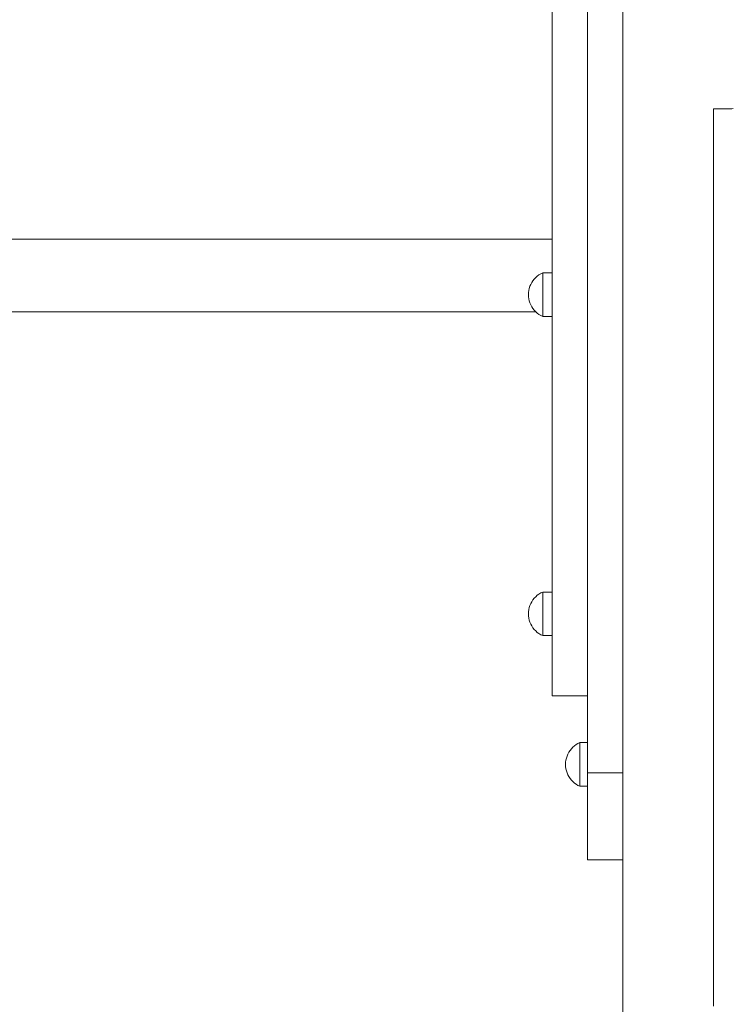
# Model space of a CAD drawing. Units: inches. Extents: x 514 to 662, y 349 to 504.
# Drawn here: x 550 to 553, y 364 to 368 of the extents above; entities that cross this region are included whole.
import ezdxf

# ---------------------------------------------------------------- set-up
doc = ezdxf.new("R2010")
doc.units = ezdxf.units.IN
doc.header["$MEASUREMENT"] = 0
doc.layers.add('_U+0421_U+043B_U+043E_U+0439 1', color=7, linetype='Continuous')

# ---------------------------------------------------------------- blocks, each defined once
blk = doc.blocks.new('block 545')
at = {"layer": '_U+0421_U+043B_U+043E_U+0439 1', "color": 250, "lineweight": 9, "true_color": 0x231f20}
for points in [[(552.1379, 372.0695), (552.1379, 367.0247)], [(552.1379, 366.7285), (552.1379, 355.5302)]]:
    blk.add_lwpolyline(points, dxfattribs=at)
blk = doc.blocks.new('block 546')
at = {"layer": '_U+0421_U+043B_U+043E_U+0439 1', "color": 250, "lineweight": 9, "true_color": 0x231f20}
for points in [[(551.948, 364.9647), (551.9554, 364.9691)], [(551.9554, 364.9691), (551.9632, 364.9729)], [(551.9632, 364.9729), (551.9939, 364.9729)], [(551.9142, 364.9259), (551.9183, 364.9336)], [(551.9183, 364.9336), (551.923, 364.9408)], [(551.923, 364.9408), (551.9285, 364.9476)], [(551.9285, 364.9476), (551.9344, 364.9539)], [(551.9344, 364.9539), (551.941, 364.9596)], [(551.941, 364.9596), (551.948, 364.9647)], [(551.9046, 364.884), (551.905, 364.8927)], [(551.905, 364.8927), (551.9061, 364.9013)], [(551.9061, 364.9013), (551.9081, 364.9097)], [(551.9081, 364.9097), (551.9108, 364.918)], [(551.9108, 364.918), (551.9142, 364.9259)], [(551.9046, 364.884), (551.905, 364.8753)], [(551.905, 364.8753), (551.9061, 364.8667)], [(551.9061, 364.8667), (551.9081, 364.8583)], [(551.9081, 364.8583), (551.9108, 364.85)], [(551.9108, 364.85), (551.9142, 364.8421)], [(551.9142, 364.8421), (551.9183, 364.8344)], [(551.9183, 364.8344), (551.923, 364.8272)], [(551.923, 364.8272), (551.9285, 364.8204)], [(551.9285, 364.8204), (551.9344, 364.8142)], [(551.9344, 364.8142), (551.941, 364.8084)], [(551.941, 364.8084), (551.948, 364.8033)], [(551.948, 364.8033), (551.9554, 364.7989)], [(551.9554, 364.7989), (551.9632, 364.7951)], [(551.9632, 364.7951), (551.9939, 364.7951)]]:
    blk.add_lwpolyline(points, dxfattribs=at)
blk = doc.blocks.new('block 554')
at = {"layer": '_U+0421_U+043B_U+043E_U+0439 1', "color": 250, "lineweight": 9, "true_color": 0x231f20}
blk.add_lwpolyline([(551.8118, 366.7094), (551.85, 366.7094)], dxfattribs=at)
blk = doc.blocks.new('block 572')
at = {"layer": '_U+0421_U+043B_U+043E_U+0439 1', "color": 250, "lineweight": 9, "true_color": 0x231f20}
for points in [[(551.8118, 365.5866), (551.85, 365.5866)], [(551.7716, 365.5546), (551.777, 365.5613)], [(551.7716, 365.441), (551.777, 365.4342)], [(551.8118, 365.4089), (551.85, 365.4089)]]:
    blk.add_lwpolyline(points, dxfattribs=at)
blk = doc.blocks.new('block 750')
at = {"layer": '_U+0421_U+043B_U+043E_U+0439 1', "color": 250, "lineweight": 9, "true_color": 0x231f20}
for points in [[(551.85, 367.0247), (547.4047, 367.0247)], [(551.7829, 366.7285), (547.4047, 366.7285)]]:
    blk.add_lwpolyline(points, dxfattribs=at)
blk = doc.blocks.new('block 758')
at = {"layer": '_U+0421_U+043B_U+043E_U+0439 1', "color": 250, "lineweight": 9, "true_color": 0x231f20}
for points in [[(551.9939, 367.8408), (551.9939, 368.7471)], [(552.1378, 364.8494), (552.1379, 368.7471)], [(552.1379, 368.7471), (552.1379, 367.5917)], [(551.9939, 368.6236), (551.9939, 367.7019)], [(551.9939, 367.9196), (551.9939, 367.9148)], [(551.9939, 367.9148), (551.9939, 367.9196)], [(551.9939, 367.9148), (551.9939, 367.9101)], [(551.9939, 367.9101), (551.9939, 367.9148)], [(551.9939, 367.9101), (551.9939, 367.9055)], [(551.9939, 367.9055), (551.9939, 367.9101)], [(551.9939, 367.9055), (551.9939, 367.901)], [(551.9939, 367.901), (551.9939, 367.9055)], [(551.9939, 367.901), (551.9939, 367.8966)], [(551.9939, 367.8966), (551.9939, 367.901)], [(551.9939, 367.8966), (551.9939, 367.8924)], [(551.9939, 367.8924), (551.9939, 367.8966)], [(551.9939, 367.8924), (551.9939, 367.8883)], [(551.9939, 367.8883), (551.9939, 367.8924)], [(551.9939, 367.8883), (551.9939, 367.8844)], [(551.9939, 367.8844), (551.9939, 367.8883)], [(551.9939, 367.8844), (551.9939, 367.8805)], [(551.9939, 367.8805), (551.9939, 367.8844)], [(551.9939, 367.8805), (551.9939, 367.8769)], [(551.9939, 367.8769), (551.9939, 367.8805)], [(551.9939, 367.8769), (551.9939, 367.8733)], [(551.9939, 367.8733), (551.9939, 367.8769)], [(551.9939, 367.8733), (551.9939, 367.8699)], [(551.9939, 367.8699), (551.9939, 367.8733)], [(551.9939, 367.8699), (551.9939, 367.8667)], [(551.9939, 367.8667), (551.9939, 367.8699)], [(551.9939, 367.8667), (551.9939, 367.8636)], [(551.9939, 367.8636), (551.9939, 367.8667)], [(551.9939, 367.8636), (551.9939, 367.8607)], [(551.9939, 367.8607), (551.9939, 367.8636)], [(551.9939, 367.8607), (551.9939, 367.8579)], [(551.9939, 367.8579), (551.9939, 367.8607)], [(551.9939, 367.8579), (551.9939, 367.8553)], [(551.9939, 367.8553), (551.9939, 367.8579)], [(551.9939, 367.8553), (551.9939, 367.8529)], [(551.9939, 367.8529), (551.9939, 367.8553)], [(551.9939, 367.8529), (551.9939, 367.8506)], [(551.9939, 367.8506), (551.9939, 367.8529)], [(551.9939, 367.8506), (551.9939, 367.8485)], [(551.9939, 367.8485), (551.9939, 367.8506)], [(551.9939, 367.8485), (551.9939, 367.8466)], [(551.9939, 367.8466), (551.9939, 367.8485)], [(551.9939, 367.8466), (551.9939, 367.8448)], [(551.9939, 367.8448), (551.9939, 367.8466)], [(551.9939, 367.8448), (551.9939, 367.8433)], [(551.9939, 367.8433), (551.9939, 367.8448)], [(551.9939, 367.8433), (551.9939, 367.8419)], [(551.9939, 367.8419), (551.9939, 367.8433)], [(551.9939, 367.8419), (551.9939, 367.8408)], [(551.9939, 367.8408), (551.9939, 367.8419)], [(551.9939, 367.8408), (551.9939, 367.8398)], [(551.9939, 367.8398), (551.9939, 367.8408)], [(551.9939, 367.8398), (551.9939, 367.839)], [(551.9939, 367.839), (551.9939, 367.8398)], [(551.9939, 367.839), (551.9939, 367.8384)], [(551.9939, 367.8384), (551.9939, 367.839)], [(551.9939, 367.8384), (551.9939, 367.7992)], [(551.9939, 367.7991), (551.9939, 367.8384)], [(551.9939, 367.7992), (551.9939, 367.7986)], [(551.9939, 367.7986), (551.9939, 367.7991)], [(551.9939, 367.7986), (551.9939, 367.7979)], [(551.9939, 367.7979), (551.9939, 367.7986)], [(551.9939, 364.8494), (551.9939, 367.7979)], [(551.9939, 367.7979), (551.9939, 367.797)], [(551.9939, 367.797), (551.9939, 367.7979)], [(551.9939, 367.797), (551.9939, 367.7959)], [(551.9939, 367.7959), (551.9939, 367.797)], [(551.9939, 367.7959), (551.9939, 367.7946)], [(551.9939, 367.7946), (551.9939, 367.7959)], [(551.9939, 367.7946), (551.9939, 367.7931)], [(551.9939, 367.7931), (551.9939, 367.7946)], [(551.9939, 367.7931), (551.9939, 367.7915)], [(551.9939, 367.7915), (551.9939, 367.7931)], [(551.9939, 367.7915), (551.9939, 367.7897)], [(551.9939, 367.7897), (551.9939, 367.7915)], [(551.9939, 367.7897), (551.9939, 367.7877)], [(551.9939, 367.7877), (551.9939, 367.7897)], [(551.9939, 367.7877), (551.9939, 367.7855)], [(551.9939, 367.7855), (551.9939, 367.7877)], [(551.9939, 367.7855), (551.9939, 367.7832)], [(551.9939, 367.7832), (551.9939, 367.7855)], [(551.9939, 367.7832), (551.9939, 367.7807)], [(551.9939, 367.7807), (551.9939, 367.7832)], [(551.9939, 367.7807), (551.9939, 367.7781)], [(551.9939, 367.7781), (551.9939, 367.7807)], [(551.9939, 367.7781), (551.9939, 367.7753)], [(551.9939, 367.7753), (551.9939, 367.7781)], [(551.9939, 367.7753), (551.9939, 367.7723)], [(551.9939, 367.7723), (551.9939, 367.7753)], [(551.9939, 367.7723), (551.9939, 367.7692)], [(551.9939, 367.7692), (551.9939, 367.7723)], [(551.9939, 367.7692), (551.9939, 367.7659)], [(551.9939, 367.7659), (551.9939, 367.7692)], [(551.9939, 367.7659), (551.9939, 367.7626)], [(551.9939, 367.7626), (551.9939, 367.7659)], [(551.9939, 367.7626), (551.9939, 367.759)], [(551.9939, 367.759), (551.9939, 367.7626)], [(551.9939, 367.759), (551.9939, 367.7554)], [(551.9939, 367.7554), (551.9939, 367.759)], [(551.9939, 367.7554), (551.9939, 367.7516)], [(551.9939, 367.7516), (551.9939, 367.7554)], [(551.9939, 367.7516), (551.9939, 367.7476)], [(551.9939, 367.7476), (551.9939, 367.7516)], [(551.9939, 367.7476), (551.9939, 367.7436)], [(551.9939, 367.7436), (551.9939, 367.7476)], [(551.9939, 367.7436), (551.9939, 367.7394)], [(551.9939, 367.7394), (551.9939, 367.7436)], [(551.9939, 367.7394), (551.9939, 367.7351)], [(551.9939, 367.7351), (551.9939, 367.7394)], [(551.9939, 367.7351), (551.9939, 367.7307)], [(551.9939, 367.7307), (551.9939, 367.7351)], [(551.9939, 367.7307), (551.9939, 367.7261)], [(551.9939, 367.7261), (551.9939, 367.7307)], [(551.9939, 367.7261), (551.9939, 367.7215)], [(551.9939, 367.7215), (551.9939, 367.7261)], [(551.9939, 367.7215), (551.9939, 367.7167)], [(551.9939, 367.7167), (551.9939, 367.7215)], [(551.9939, 367.7167), (551.9939, 367.7119)], [(551.9939, 367.7119), (551.9939, 367.7167)], [(551.9939, 367.7119), (551.9939, 367.7069)], [(551.9939, 367.7069), (551.9939, 367.7119)], [(551.9939, 367.7069), (551.9939, 367.7019)], [(551.9939, 367.7019), (551.9939, 367.7069)], [(551.9939, 367.7019), (551.9939, 367.6967)], [(551.9939, 367.6967), (551.9939, 367.7019)], [(551.9939, 367.6967), (551.9939, 367.6915)], [(551.9939, 367.6915), (551.9939, 367.6967)], [(551.9939, 367.6915), (551.9939, 367.6862)], [(551.9939, 367.6862), (551.9939, 367.6915)], [(551.9939, 367.6862), (551.9939, 367.6808)], [(551.9939, 367.6808), (551.9939, 367.6862)], [(551.9939, 367.6808), (551.9939, 367.6753)], [(551.9939, 367.6753), (551.9939, 367.6808)], [(551.9939, 367.6753), (551.9939, 367.6697)], [(551.9939, 367.6697), (551.9939, 367.6753)], [(551.9939, 367.6697), (551.9939, 367.6641)], [(551.9939, 367.6641), (551.9939, 367.6697)], [(551.9939, 367.6641), (551.9939, 367.6584)], [(551.9939, 367.6584), (551.9939, 367.6641)], [(551.9939, 367.6584), (551.9939, 367.6526)], [(551.9939, 367.6526), (551.9939, 367.6584)], [(551.9939, 367.6526), (551.9939, 367.6467)], [(551.9939, 367.6467), (551.9939, 367.6526)], [(551.9939, 367.6467), (551.9939, 367.6408)], [(551.9939, 367.6408), (551.9939, 367.6467)], [(551.9939, 367.6408), (551.9939, 367.6348)], [(551.9939, 367.6348), (551.9939, 367.6408)], [(551.9939, 367.6348), (551.9939, 367.6288)], [(551.9939, 367.6288), (551.9939, 367.6348)], [(551.9939, 367.6288), (551.9939, 367.6227)], [(551.9939, 367.6227), (551.9939, 367.6288)], [(551.9939, 367.6227), (551.9939, 367.6166)], [(551.9939, 367.6166), (551.9939, 367.6227)], [(551.9939, 367.6166), (551.9939, 367.6104)], [(551.9939, 367.6104), (551.9939, 367.6166)], [(551.9939, 367.6104), (551.9939, 367.6042)], [(551.9939, 367.6042), (551.9939, 367.6104)], [(551.9939, 367.6042), (551.9939, 367.598)], [(551.9939, 367.598), (551.9939, 367.6042)], [(551.9939, 367.598), (551.9939, 367.5917)], [(551.9939, 367.5917), (551.9939, 367.598)], [(551.9939, 367.5917), (551.9939, 367.0247)], [(551.9939, 364.8494), (551.9939, 367.5917)], [(552.1378, 364.8494), (552.1379, 367.5917)], [(551.9939, 366.7285), (551.9939, 366.7208)], [(551.9939, 366.7208), (551.9939, 366.7119)], [(551.9939, 366.7119), (551.9939, 366.703)], [(551.9939, 366.703), (551.9939, 366.6942)], [(551.9939, 366.6942), (551.9939, 366.6855)], [(551.9939, 366.6855), (551.9939, 366.6769)], [(551.9939, 366.6769), (551.9939, 366.6684)], [(551.9939, 366.6684), (551.9939, 366.6599)], [(551.9939, 366.6599), (551.9939, 366.6516)], [(551.9939, 366.6516), (551.9939, 366.6434)], [(551.9939, 366.6434), (551.9939, 366.6353)], [(551.9939, 366.6353), (551.9939, 366.6273)], [(551.9939, 366.6273), (551.9939, 366.6194)], [(551.9939, 364.9729), (551.9939, 365.5422)], [(551.9939, 365.1715), (551.9939, 365.19)], [(551.9939, 365.1715), (551.9939, 365.1639)], [(551.9939, 365.1639), (551.9939, 365.0039)], [(551.9939, 365.0039), (551.9939, 365.1639)], [(551.9939, 364.9729), (551.9939, 365.1639)], [(551.9939, 364.9729), (551.9939, 365.1639)], [(551.9939, 364.9729), (551.9939, 365.1639)], [(551.9939, 365.0039), (551.9939, 364.9981)], [(551.9939, 364.9981), (551.9939, 365.0039)], [(551.9939, 364.9981), (551.9939, 364.9926)], [(551.9939, 364.9926), (551.9939, 364.9981)], [(551.9939, 364.9926), (551.9939, 364.9873)], [(551.9939, 364.9873), (551.9939, 364.9926)], [(551.9939, 364.9873), (551.9939, 364.9822)], [(551.9939, 364.9822), (551.9939, 364.9873)], [(551.9939, 364.9822), (551.9939, 364.9774)], [(551.9939, 364.9774), (551.9939, 364.9822)], [(551.9939, 364.9774), (551.9939, 364.9729)], [(551.9939, 364.9729), (551.9939, 364.9774)], [(552.1378, 364.8494), (551.9939, 364.8494)], [(551.9939, 364.8494), (551.9939, 364.8379)], [(552.1378, 364.8494), (552.1378, 364.8379)], [(551.9939, 364.8379), (551.9939, 364.8266)], [(551.9939, 364.8266), (551.9939, 364.8153)], [(551.9939, 364.8153), (551.9939, 364.8042)], [(552.1378, 364.8379), (552.1378, 364.8266)], [(552.1378, 364.8266), (552.1378, 364.8153)], [(552.1378, 364.8153), (552.1378, 364.8042)], [(551.9939, 364.8042), (551.9939, 364.7931)], [(551.9939, 364.7931), (551.9939, 364.7951)], [(551.9939, 364.4953), (551.9939, 364.7951)], [(551.9939, 364.4953), (551.9939, 364.7951)], [(551.9939, 364.4953), (551.9939, 364.7951)], [(551.9939, 364.7822), (551.9939, 364.7931)], [(551.9939, 364.7931), (551.9939, 364.7822)], [(551.9939, 364.7713), (551.9939, 364.7822)], [(551.9939, 364.7822), (551.9939, 364.7713)], [(551.9939, 364.7606), (551.9939, 364.7713)], [(551.9939, 364.7713), (551.9939, 364.7606)], [(552.1378, 364.8042), (552.1378, 364.7931)], [(552.1378, 364.7931), (552.1378, 364.7822)], [(552.1378, 364.7822), (552.1378, 364.7713)], [(552.1378, 364.7713), (552.1378, 364.7606)], [(551.9939, 364.7501), (551.9939, 364.7606)], [(551.9939, 364.7606), (551.9939, 364.7501)], [(551.9939, 364.7396), (551.9939, 364.7501)], [(551.9939, 364.7501), (551.9939, 364.7396)], [(551.9939, 364.7293), (551.9939, 364.7396)], [(551.9939, 364.7396), (551.9939, 364.7293)], [(551.9939, 364.7192), (551.9939, 364.7293)], [(551.9939, 364.7293), (551.9939, 364.7192)], [(552.1378, 364.7606), (552.1378, 364.7501)], [(552.1378, 364.7501), (552.1378, 364.7396)], [(552.1378, 364.7396), (552.1378, 364.7293)], [(552.1378, 364.7293), (552.1378, 364.7192)], [(551.9939, 364.7092), (551.9939, 364.7192)], [(551.9939, 364.7192), (551.9939, 364.7092)], [(551.9939, 364.6993), (551.9939, 364.7092)], [(551.9939, 364.7092), (551.9939, 364.6993)], [(551.9939, 364.6896), (551.9939, 364.6993)], [(551.9939, 364.6993), (551.9939, 364.6896)], [(551.9939, 364.6801), (551.9939, 364.6896)], [(551.9939, 364.6896), (551.9939, 364.6801)], [(552.1378, 364.7192), (552.1378, 364.7092)], [(552.1378, 364.7092), (552.1378, 364.6993)], [(552.1378, 364.6993), (552.1378, 364.6896)], [(552.1378, 364.6896), (552.1378, 364.6801)], [(551.9939, 364.6708), (551.9939, 364.6801)], [(551.9939, 364.6801), (551.9939, 364.6708)], [(551.9939, 364.6616), (551.9939, 364.6708)], [(551.9939, 364.6708), (551.9939, 364.6616)], [(551.9939, 364.6526), (551.9939, 364.6616)], [(551.9939, 364.6616), (551.9939, 364.6526)], [(551.9939, 364.6438), (551.9939, 364.6526)], [(551.9939, 364.6526), (551.9939, 364.6438)], [(552.1378, 364.6801), (552.1378, 364.6708)], [(552.1378, 364.6708), (552.1378, 364.6616)], [(552.1378, 364.6616), (552.1378, 364.6526)], [(552.1378, 364.6526), (552.1378, 364.6438)], [(551.9939, 364.6352), (551.9939, 364.6438)], [(551.9939, 364.6438), (551.9939, 364.6352)], [(551.9939, 364.6268), (551.9939, 364.6352)], [(551.9939, 364.6352), (551.9939, 364.6268)], [(551.9939, 364.6186), (551.9939, 364.6268)], [(551.9939, 364.6268), (551.9939, 364.6186)], [(551.9939, 364.6106), (551.9939, 364.6186)], [(551.9939, 364.6186), (551.9939, 364.6106)], [(551.9939, 364.6029), (551.9939, 364.6106)], [(551.9939, 364.6106), (551.9939, 364.6029)], [(552.1378, 364.6438), (552.1378, 364.6352)], [(552.1378, 364.6352), (552.1378, 364.6268)], [(552.1378, 364.6268), (552.1378, 364.6186)], [(552.1378, 364.6186), (552.1378, 364.6106)], [(552.1378, 364.6106), (552.1378, 364.6029)], [(551.9939, 364.5953), (551.9939, 364.6029)], [(551.9939, 364.6029), (551.9939, 364.5953)], [(551.9939, 364.588), (551.9939, 364.5953)], [(551.9939, 364.5953), (551.9939, 364.588)], [(551.9939, 364.5809), (551.9939, 364.588)], [(551.9939, 364.588), (551.9939, 364.5809)], [(551.9939, 364.5741), (551.9939, 364.5809)], [(551.9939, 364.5809), (551.9939, 364.5741)], [(551.9939, 364.5675), (551.9939, 364.5741)], [(551.9939, 364.5741), (551.9939, 364.5675)], [(551.9939, 364.5612), (551.9939, 364.5675)], [(551.9939, 364.5675), (551.9939, 364.5612)], [(552.1378, 364.6029), (552.1378, 364.5953)], [(552.1378, 364.5953), (552.1378, 364.588)], [(552.1378, 364.588), (552.1378, 364.5809)], [(552.1378, 364.5809), (552.1378, 364.5741)], [(552.1378, 364.5741), (552.1378, 364.5675)], [(552.1378, 364.5675), (552.1378, 364.5612)], [(551.9939, 364.5551), (551.9939, 364.5612)], [(551.9939, 364.5612), (551.9939, 364.5551)], [(551.9939, 364.5493), (551.9939, 364.5551)], [(551.9939, 364.5551), (551.9939, 364.5493)], [(551.9939, 364.5437), (551.9939, 364.5493)], [(551.9939, 364.5493), (551.9939, 364.5437)], [(551.9939, 364.5384), (551.9939, 364.5437)], [(551.9939, 364.5437), (551.9939, 364.5384)], [(551.9939, 364.5334), (551.9939, 364.5384)], [(551.9939, 364.5384), (551.9939, 364.5334)], [(551.9939, 364.5287), (551.9939, 364.5334)], [(551.9939, 364.5334), (551.9939, 364.5287)], [(551.9939, 364.5242), (551.9939, 364.5287)], [(551.9939, 364.5287), (551.9939, 364.5242)], [(552.1378, 364.5612), (552.1378, 364.5551)], [(552.1378, 364.5551), (552.1378, 364.5493)], [(552.1378, 364.5493), (552.1378, 364.5437)], [(552.1378, 364.5437), (552.1378, 364.5384)], [(552.1378, 364.5384), (552.1378, 364.5334)], [(552.1378, 364.5334), (552.1378, 364.5287)], [(552.1378, 364.5287), (552.1378, 364.5242)], [(551.9939, 364.5201), (551.9939, 364.5242)], [(551.9939, 364.5242), (551.9939, 364.5201)], [(551.9939, 364.5162), (551.9939, 364.5201)], [(551.9939, 364.5201), (551.9939, 364.5162)], [(551.9939, 364.5127), (551.9939, 364.5162)], [(551.9939, 364.5162), (551.9939, 364.5127)], [(551.9939, 364.5095), (551.9939, 364.5127)], [(551.9939, 364.5127), (551.9939, 364.5095)], [(551.9939, 364.5066), (551.9939, 364.5095)], [(551.9939, 364.5095), (551.9939, 364.5066)], [(551.9939, 364.504), (551.9939, 364.5066)], [(551.9939, 364.5066), (551.9939, 364.504)], [(551.9939, 364.5017), (551.9939, 364.504)], [(551.9939, 364.504), (551.9939, 364.5017)], [(551.9939, 364.4998), (551.9939, 364.5017)], [(551.9939, 364.5017), (551.9939, 364.4998)], [(551.9939, 364.4982), (551.9939, 364.4998)], [(551.9939, 364.4998), (551.9939, 364.4982)], [(551.9939, 364.4969), (551.9939, 364.4982)], [(551.9939, 364.4982), (551.9939, 364.4969)], [(551.9939, 364.496), (551.9939, 364.4969)], [(551.9939, 364.4969), (551.9939, 364.496)], [(551.9939, 364.4955), (551.9939, 364.496)], [(551.9939, 364.496), (551.9939, 364.4955)], [(551.9939, 364.4953), (551.9939, 364.4955)], [(551.9939, 364.4955), (551.9939, 364.4953)], [(552.1378, 364.4953), (551.9939, 364.4953)], [(552.1378, 364.5242), (552.1378, 364.5201)], [(552.1378, 364.5201), (552.1378, 364.5162)], [(552.1378, 364.5162), (552.1378, 364.5127)], [(552.1378, 364.5127), (552.1378, 364.5095)], [(552.1378, 364.5095), (552.1378, 364.5066)], [(552.1378, 364.5066), (552.1378, 364.504)], [(552.1378, 364.504), (552.1378, 364.5017)], [(552.1378, 364.5017), (552.1378, 364.4998)], [(552.1378, 364.4998), (552.1378, 364.4982)], [(552.1378, 364.4982), (552.1378, 364.4969)], [(552.1378, 364.4969), (552.1378, 364.496)], [(552.1378, 364.496), (552.1378, 364.4955)], [(552.1378, 364.4955), (552.1378, 364.4953)]]:
    blk.add_lwpolyline(points, dxfattribs=at)
blk = doc.blocks.new('block 759')
at = {"layer": '_U+0421_U+043B_U+043E_U+0439 1', "color": 250, "lineweight": 9, "true_color": 0x231f20}
for points in [[(551.85, 368.4326), (551.85, 368.425)], [(551.85, 368.4326), (551.85, 368.4286)], [(551.85, 368.4326), (551.85, 368.1916)], [(551.9939, 368.4326), (551.85, 368.4326)], [(551.9939, 368.4326), (551.85, 368.4326)], [(551.85, 368.4286), (551.85, 368.4121)], [(551.85, 368.425), (551.85, 368.4065)], [(551.9939, 368.4326), (551.9939, 368.425)], [(551.9939, 368.4326), (551.9939, 368.4286)], [(551.9939, 368.4286), (551.9939, 368.4121)], [(551.9939, 368.425), (551.9939, 368.4065)], [(551.85, 368.4121), (551.85, 368.1916)], [(551.85, 368.4065), (551.85, 368.3777)], [(551.9939, 368.4121), (551.9939, 368.124)], [(551.9939, 368.4065), (551.9939, 368.3777)], [(551.85, 368.3777), (551.85, 368.3394)], [(551.85, 368.3394), (551.85, 368.2923)], [(551.9939, 368.3777), (551.9939, 368.3394)], [(551.9939, 368.3394), (551.9939, 368.2923)], [(551.85, 368.2923), (551.85, 367.648)], [(551.85, 368.2923), (551.85, 368.1916)], [(551.85, 368.2923), (551.85, 368.1916)], [(551.9939, 368.2923), (551.9939, 367.648)], [(551.85, 368.1916), (551.85, 368.1907)], [(551.85, 368.1907), (551.85, 368.1905)], [(551.85, 368.1905), (551.85, 368.1891)], [(551.85, 368.1891), (551.85, 368.1878)], [(551.85, 368.1878), (551.85, 368.1873)], [(551.85, 368.1873), (551.85, 368.1829)], [(551.85, 368.1829), (551.85, 368.1819)], [(551.85, 368.1819), (551.85, 368.1779)], [(551.85, 368.1779), (551.85, 368.1759)], [(551.85, 368.1759), (551.85, 368.1747)], [(551.85, 368.1747), (551.85, 368.1672)], [(551.85, 368.1672), (551.85, 368.1656)], [(551.85, 368.1656), (551.85, 368.1586)], [(551.85, 368.1586), (551.85, 368.1568)], [(551.85, 368.1568), (551.85, 368.155)], [(551.85, 368.155), (551.85, 368.1452)], [(551.85, 368.1452), (551.85, 368.1431)], [(551.85, 368.1431), (551.85, 368.1325)], [(551.85, 368.1325), (551.85, 368.131)], [(551.85, 368.131), (551.85, 368.1302)], [(551.85, 368.1302), (551.85, 368.119)], [(551.85, 368.119), (551.85, 368.1167)], [(551.85, 368.1167), (551.85, 368.1052)], [(551.85, 368.1052), (551.85, 368.1028)], [(551.85, 368.1028), (551.85, 368.0913)], [(551.9939, 368.124), (551.9939, 368.1021)], [(551.9939, 368.1021), (551.9939, 368.0876)], [(551.85, 368.0913), (551.85, 368.0905)], [(551.85, 368.0851), (551.85, 368.0783)], [(551.85, 368.0783), (551.85, 368.0776)], [(551.85, 368.0776), (551.85, 368.0753)], [(551.85, 368.0753), (551.85, 368.0678)], [(551.85, 368.0678), (551.85, 368.0646)], [(551.85, 368.0646), (551.85, 368.0624)], [(551.85, 368.0624), (551.85, 368.0526)], [(551.9939, 368.0876), (551.9939, 368.0803)], [(551.85, 368.0526), (551.85, 368.0505)], [(551.85, 368.0418), (551.85, 368.0505)], [(551.85, 368.0505), (551.85, 367.3705)], [(551.85, 368.0505), (551.85, 367.3705)], [(551.85, 368.0399), (551.85, 368.0418)], [(551.85, 368.0367), (551.85, 368.0399)], [(551.85, 368.0324), (551.85, 368.0367)], [(551.85, 368.0309), (551.85, 368.0324)], [(551.85, 368.0288), (551.85, 368.0309)], [(551.85, 368.0248), (551.85, 368.0288)], [(551.85, 368.0239), (551.85, 368.0248)], [(551.85, 368.0236), (551.85, 367.3705)], [(551.85, 368.0192), (551.85, 368.0214)], [(551.85, 368.0182), (551.85, 368.0192)], [(551.85, 368.0156), (551.85, 368.0182)], [(551.85, 368.015), (551.85, 368.0156)], [(551.85, 368.0141), (551.85, 368.015)], [(551.85, 368.0139), (551.85, 368.0141)], [(551.85, 367.648), (551.85, 367.5893)], [(551.9939, 367.648), (551.9939, 367.5893)], [(551.85, 367.5893), (551.85, 367.5287)], [(551.9939, 367.5893), (551.9939, 367.5287)], [(551.85, 367.5287), (551.85, 367.4682)], [(551.9939, 367.5287), (551.9939, 367.4682)], [(551.85, 367.4682), (551.85, 367.4103)], [(551.9939, 367.4682), (551.9939, 367.4103)], [(551.85, 367.4103), (551.85, 367.3572)], [(551.9939, 367.4103), (551.9939, 367.3572)], [(551.85, 367.3705), (551.85, 367.3678)], [(551.85, 367.369), (551.85, 367.3705)], [(551.85, 367.3705), (551.85, 367.369)], [(551.85, 367.3678), (551.85, 367.3705)], [(551.85, 367.3633), (551.85, 367.369)], [(551.85, 367.369), (551.85, 367.3633)], [(551.85, 367.3678), (551.85, 367.3613)], [(551.85, 367.3613), (551.85, 367.3678)], [(551.85, 367.2624), (551.85, 367.3633)], [(551.85, 367.3633), (551.85, 367.2624)], [(551.85, 367.3613), (551.85, 367.3512)], [(551.85, 367.3512), (551.85, 367.3613)], [(551.85, 367.3572), (551.85, 367.311)], [(551.85, 367.3512), (551.85, 367.3378)], [(551.85, 367.3378), (551.85, 367.3512)], [(551.85, 367.3378), (551.85, 367.3213)], [(551.85, 367.3213), (551.85, 367.3378)], [(551.9939, 367.3705), (551.9939, 367.3678)], [(551.9939, 367.3705), (551.9939, 367.369)], [(551.9939, 367.369), (551.9939, 367.3633)], [(551.9939, 367.3678), (551.9939, 367.3613)], [(551.9939, 367.3633), (551.9939, 367.2624)], [(551.9939, 367.3613), (551.9939, 367.3512)], [(551.9939, 367.3572), (551.9939, 367.311)], [(551.9939, 367.3512), (551.9939, 367.3378)], [(551.9939, 367.3378), (551.9939, 367.3213)], [(551.85, 367.3213), (551.85, 367.0958)], [(551.85, 367.0958), (551.85, 367.3213)], [(551.85, 367.311), (551.85, 367.2742)], [(551.9939, 367.3213), (551.9939, 367.0958)], [(551.9939, 367.311), (551.9939, 367.2742)], [(551.85, 367.2742), (551.85, 366.918)], [(551.85, 367.2547), (551.85, 367.2624)], [(551.85, 367.2624), (551.85, 367.2547)], [(551.85, 367.2496), (551.85, 367.2547)], [(551.85, 367.2547), (551.85, 367.2496)], [(551.9939, 367.2742), (551.9939, 366.918)], [(551.9939, 367.2624), (551.9939, 367.2547)], [(551.9939, 367.2547), (551.9939, 367.2496)], [(551.85, 367.2471), (551.85, 367.2496)], [(551.85, 367.2496), (551.85, 367.2471)], [(551.9939, 367.2496), (551.9939, 367.2471)], [(551.85, 367.0958), (551.85, 367.0752)], [(551.85, 367.0752), (551.85, 367.0958)], [(551.9939, 367.0958), (551.9939, 367.0752)], [(551.85, 367.0752), (551.85, 367.054)], [(551.85, 367.054), (551.85, 367.0752)], [(551.85, 367.054), (551.85, 367.0328)], [(551.85, 367.0328), (551.85, 367.054)], [(551.9939, 367.0752), (551.9939, 367.054)], [(551.9939, 367.054), (551.9939, 367.0328)], [(551.85, 367.0328), (551.85, 367.0247)], [(551.85, 367.0125), (551.85, 367.0328)], [(551.9939, 367.0328), (551.9939, 367.0247)], [(551.85, 366.9939), (551.85, 367.0125)], [(551.85, 366.9778), (551.85, 366.9939)], [(551.85, 366.9649), (551.85, 366.9778)], [(551.85, 366.8871), (551.85, 366.9649)], [(551.85, 366.918), (551.85, 366.8874)], [(551.9939, 366.918), (551.9939, 366.8874)], [(551.85, 366.8874), (551.85, 366.8532)], [(551.9939, 366.8874), (551.9939, 366.8532)], [(551.85, 366.8532), (551.85, 366.8168)], [(551.85, 366.8168), (551.85, 366.7797)], [(551.9939, 366.8532), (551.9939, 366.8168)], [(551.9939, 366.8168), (551.9939, 366.7797)], [(551.85, 366.7797), (551.85, 366.7433)], [(551.9939, 366.7797), (551.9939, 366.7433)], [(551.85, 366.7433), (551.85, 366.7091)], [(551.9939, 366.7433), (551.9939, 366.7091)], [(551.85, 366.7094), (551.85, 366.6316)], [(551.85, 366.7091), (551.85, 366.6785)], [(551.9939, 366.7285), (551.9939, 366.6316)], [(551.9939, 366.7091), (551.9939, 366.6785)], [(551.85, 366.3223), (551.85, 366.6785)], [(551.9939, 366.3223), (551.9939, 366.6785)], [(551.85, 366.6316), (551.85, 366.6187)], [(551.85, 366.6187), (551.85, 366.6026)], [(551.9939, 366.6316), (551.9939, 366.6187)], [(551.9939, 366.6187), (551.9939, 366.6026)], [(551.85, 366.6026), (551.85, 366.584)], [(551.85, 366.584), (551.85, 366.5637)], [(551.9939, 366.6026), (551.9939, 366.584)], [(551.9939, 366.584), (551.9939, 366.5637)], [(551.85, 366.5637), (551.85, 366.5425)], [(551.85, 366.5425), (551.85, 366.5213)], [(551.9939, 366.5637), (551.9939, 366.5425)], [(551.9939, 366.5425), (551.9939, 366.5213)], [(551.85, 366.5213), (551.85, 366.5007)], [(551.85, 366.5007), (551.85, 366.2752)], [(551.9939, 366.5213), (551.9939, 366.5007)], [(551.9939, 366.5007), (551.9939, 366.2752)], [(551.85, 366.3494), (551.85, 366.3468)], [(551.85, 366.3468), (551.85, 366.3418)], [(551.85, 366.3418), (551.85, 366.3341)], [(551.85, 366.3341), (551.85, 366.2332)], [(551.9939, 366.3494), (551.9939, 366.3468)], [(551.9939, 366.3468), (551.9939, 366.3418)], [(551.9939, 366.3418), (551.9939, 366.3341)], [(551.9939, 366.3341), (551.9939, 366.2332)], [(551.85, 366.3223), (551.85, 366.2855)], [(551.9939, 366.3223), (551.9939, 366.2855)], [(551.85, 366.2855), (551.85, 366.2393)], [(551.85, 366.2752), (551.85, 366.2587)], [(551.85, 366.2587), (551.85, 366.2453)], [(551.9939, 366.2855), (551.9939, 366.2393)], [(551.9939, 366.2752), (551.9939, 366.2587)], [(551.9939, 366.2587), (551.9939, 366.2453)], [(551.85, 366.2453), (551.85, 366.2352)], [(551.85, 366.2393), (551.85, 366.1862)], [(551.85, 366.2352), (551.85, 366.2287)], [(551.85, 366.2332), (551.85, 366.2275)], [(551.85, 366.2287), (551.85, 366.226)], [(551.85, 366.2275), (551.85, 366.226)], [(551.9939, 366.2453), (551.9939, 366.2352)], [(551.9939, 366.2393), (551.9939, 366.1862)], [(551.9939, 366.2352), (551.9939, 366.2287)], [(551.9939, 366.2332), (551.9939, 366.2275)], [(551.9939, 366.2287), (551.9939, 366.226)], [(551.9939, 366.2275), (551.9939, 366.226)], [(551.85, 366.1862), (551.85, 366.1283)], [(551.9939, 366.1862), (551.9939, 366.1283)], [(551.85, 366.1283), (551.85, 366.0678)], [(551.9939, 366.1283), (551.9939, 366.0678)], [(551.85, 366.0678), (551.85, 366.0072)], [(551.9939, 366.0678), (551.9939, 366.0072)], [(551.85, 366.0072), (551.85, 365.9485)], [(551.9939, 366.0072), (551.9939, 365.9485)], [(551.85, 365.9485), (551.85, 365.3042)], [(551.9939, 365.9485), (551.9939, 365.3042)], [(551.9939, 365.5162), (551.9939, 365.5089)], [(551.9939, 365.5089), (551.9939, 365.4944)], [(551.9939, 365.4944), (551.9939, 365.4725)], [(551.9939, 365.4725), (551.9939, 365.3923)], [(551.85, 365.4089), (551.85, 365.1844)], [(551.85, 365.3042), (551.85, 365.2571)], [(551.9939, 365.3042), (551.9939, 365.2571)], [(551.85, 365.2571), (551.85, 365.2188)], [(551.9939, 365.2571), (551.9939, 365.2188)], [(551.85, 365.2188), (551.85, 365.19)], [(551.9939, 365.2188), (551.9939, 365.19)], [(551.85, 365.19), (551.85, 365.1715)], [(551.85, 365.1844), (551.85, 365.1679)], [(551.85, 365.1715), (551.85, 365.1639)], [(551.9939, 365.19), (551.9939, 365.1715)], [(551.9939, 365.1715), (551.9939, 365.1639)], [(551.85, 365.1679), (551.85, 365.1639)], [(551.9939, 365.1639), (551.85, 365.1639)], [(551.9939, 365.1639), (551.85, 365.1639)]]:
    blk.add_lwpolyline(points, dxfattribs=at)
blk = doc.blocks.new('block 908')
at = {"layer": '_U+0421_U+043B_U+043E_U+0439 1', "color": 250, "lineweight": 9, "true_color": 0x231f20}
for points in [[(551.783, 365.5676), (551.7895, 365.5733)], [(551.7895, 365.5733), (551.7965, 365.5784)], [(551.7965, 365.5784), (551.8039, 365.5829)], [(551.8039, 365.5829), (551.8117, 365.5866)], [(551.8117, 365.5866), (551.8117, 365.5855)], [(551.8117, 365.5866), (551.85, 365.5866)], [(551.8117, 365.5855), (551.8117, 365.5823)], [(551.8117, 365.5823), (551.8117, 365.5769)], [(551.8117, 365.5769), (551.8117, 365.5697)], [(551.8117, 365.5697), (551.8117, 365.5606)], [(551.7566, 365.5235), (551.7593, 365.5317)], [(551.7593, 365.5317), (551.7627, 365.5397)], [(551.7627, 365.5397), (551.7668, 365.5473)], [(551.7668, 365.5473), (551.7716, 365.5546)], [(551.7716, 365.5546), (551.777, 365.5613)], [(551.777, 365.5613), (551.783, 365.5676)], [(551.8117, 365.5606), (551.8117, 365.55)], [(551.8117, 365.55), (551.8117, 365.5381)], [(551.8117, 365.5381), (551.8117, 365.5252)], [(551.7531, 365.4978), (551.7535, 365.5064)], [(551.7531, 365.4978), (551.7535, 365.4891)], [(551.7535, 365.5064), (551.7547, 365.515)], [(551.7547, 365.515), (551.7566, 365.5235)], [(551.8117, 365.5252), (551.8117, 365.5117)], [(551.8117, 365.4978), (551.8117, 365.5117)], [(551.8117, 365.4978), (551.8117, 365.4839)], [(551.7535, 365.4891), (551.7547, 365.4805)], [(551.7547, 365.4805), (551.7566, 365.472)], [(551.7566, 365.472), (551.7593, 365.4638)], [(551.7593, 365.4638), (551.7627, 365.4558)], [(551.7627, 365.4558), (551.7668, 365.4482)], [(551.8117, 365.4839), (551.8117, 365.4703)], [(551.8117, 365.4703), (551.8117, 365.4574)], [(551.8117, 365.4574), (551.8117, 365.4455)], [(551.7668, 365.4482), (551.7716, 365.441)], [(551.7716, 365.441), (551.777, 365.4342)], [(551.777, 365.4342), (551.783, 365.4279)], [(551.783, 365.4279), (551.7895, 365.4222)], [(551.7895, 365.4222), (551.7965, 365.4171)], [(551.7965, 365.4171), (551.8039, 365.4126)], [(551.8039, 365.4126), (551.8117, 365.4089)], [(551.8117, 365.4455), (551.8117, 365.4349)], [(551.8117, 365.4349), (551.8117, 365.4259)], [(551.8117, 365.4259), (551.8117, 365.4186)], [(551.8117, 365.4186), (551.8117, 365.4132)], [(551.8117, 365.4132), (551.8117, 365.41)], [(551.8117, 365.41), (551.8117, 365.4089)], [(551.8117, 365.4089), (551.85, 365.4089)]]:
    blk.add_lwpolyline(points, dxfattribs=at)
blk = doc.blocks.new('block 915')
at = {"layer": '_U+0421_U+043B_U+043E_U+0439 1', "color": 250, "lineweight": 9, "true_color": 0x231f20}
for points in [[(551.7668, 366.8478), (551.7716, 366.855)], [(551.7716, 366.855), (551.777, 366.8618)], [(551.777, 366.8618), (551.783, 366.8681)], [(551.783, 366.8681), (551.7895, 366.8738)], [(551.7895, 366.8738), (551.7965, 366.8789)], [(551.7965, 366.8789), (551.8039, 366.8834)], [(551.8039, 366.8834), (551.8118, 366.8871)], [(551.8118, 366.8871), (551.8118, 366.886)], [(551.8118, 366.8871), (551.85, 366.8871)], [(551.8118, 366.886), (551.8118, 366.8828)], [(551.8118, 366.8828), (551.8118, 366.8774)], [(551.8118, 366.8774), (551.8118, 366.8701)], [(551.8118, 366.8701), (551.8118, 366.8611)], [(551.8118, 366.8611), (551.8118, 366.8505)], [(551.7535, 366.8069), (551.7547, 366.8155)], [(551.7547, 366.8155), (551.7566, 366.824)], [(551.7566, 366.824), (551.7593, 366.8322)], [(551.7593, 366.8322), (551.7627, 366.8402)], [(551.7627, 366.8402), (551.7668, 366.8478)], [(551.8118, 366.8505), (551.8118, 366.8386)], [(551.8118, 366.8386), (551.8118, 366.8257)], [(551.8118, 366.8257), (551.8118, 366.8121)], [(551.7531, 366.7982), (551.7535, 366.8069)], [(551.7531, 366.7982), (551.7535, 366.7896)], [(551.7535, 366.7896), (551.7547, 366.781)], [(551.7547, 366.781), (551.7566, 366.7725)], [(551.8118, 366.7982), (551.8118, 366.8121)], [(551.8118, 366.7982), (551.8118, 366.7843)], [(551.8118, 366.7843), (551.8118, 366.7708)], [(551.7566, 366.7725), (551.7593, 366.7643)], [(551.7593, 366.7643), (551.7627, 366.7563)], [(551.7627, 366.7563), (551.7668, 366.7487)], [(551.7668, 366.7487), (551.7716, 366.7414)], [(551.7716, 366.7414), (551.777, 366.7347)], [(551.777, 366.7347), (551.783, 366.7284)], [(551.8118, 366.7708), (551.8118, 366.7579)], [(551.8118, 366.7579), (551.8118, 366.746)], [(551.8118, 366.746), (551.8118, 366.7354)], [(551.8118, 366.7354), (551.8118, 366.7264)], [(551.783, 366.7284), (551.7895, 366.7227)], [(551.7895, 366.7227), (551.7965, 366.7176)], [(551.7965, 366.7176), (551.8039, 366.7131)], [(551.8039, 366.7131), (551.8118, 366.7094)], [(551.8118, 366.7264), (551.8118, 366.7191)], [(551.8118, 366.7191), (551.8118, 366.7137)], [(551.8118, 366.7137), (551.8118, 366.7105)], [(551.8118, 366.7105), (551.8118, 366.7094)], [(551.8118, 366.7094), (551.85, 366.7094)]]:
    blk.add_lwpolyline(points, dxfattribs=at)
blk = doc.blocks.new('block 921')
at = {"layer": '_U+0421_U+043B_U+043E_U+0439 1', "color": 250, "lineweight": 9, "true_color": 0x231f20}
for points in [[(551.948, 364.9647), (551.9554, 364.9691)], [(551.9554, 364.9691), (551.9632, 364.9729)], [(551.9632, 364.9729), (551.9632, 364.9718)], [(551.9632, 364.9729), (551.9939, 364.9729)], [(551.9632, 364.9718), (551.9632, 364.9685)], [(551.9632, 364.9685), (551.9632, 364.9632)], [(551.9142, 364.9259), (551.9183, 364.9336)], [(551.9183, 364.9336), (551.923, 364.9408)], [(551.923, 364.9408), (551.9285, 364.9476)], [(551.9285, 364.9476), (551.9344, 364.9539)], [(551.9344, 364.9539), (551.941, 364.9596)], [(551.941, 364.9596), (551.948, 364.9647)], [(551.9632, 364.9632), (551.9632, 364.9559)], [(551.9632, 364.9559), (551.9632, 364.9468)], [(551.9632, 364.9468), (551.9632, 364.9362)], [(551.9632, 364.9362), (551.9632, 364.9243)], [(551.9046, 364.884), (551.905, 364.8927)], [(551.905, 364.8927), (551.9061, 364.9013)], [(551.9061, 364.9013), (551.9081, 364.9097)], [(551.9081, 364.9097), (551.9108, 364.918)], [(551.9108, 364.918), (551.9142, 364.9259)], [(551.9632, 364.9243), (551.9632, 364.9115)], [(551.9632, 364.9115), (551.9632, 364.8979)], [(551.9632, 364.884), (551.9632, 364.8979)], [(551.9046, 364.884), (551.905, 364.8753)], [(551.905, 364.8753), (551.9061, 364.8667)], [(551.9061, 364.8667), (551.9081, 364.8583)], [(551.9081, 364.8583), (551.9108, 364.85)], [(551.9108, 364.85), (551.9142, 364.8421)], [(551.9632, 364.884), (551.9632, 364.8701)], [(551.9632, 364.8701), (551.9632, 364.8565)], [(551.9632, 364.8565), (551.9632, 364.8437)], [(551.9142, 364.8421), (551.9183, 364.8344)], [(551.9183, 364.8344), (551.923, 364.8272)], [(551.923, 364.8272), (551.9285, 364.8204)], [(551.9285, 364.8204), (551.9344, 364.8142)], [(551.9344, 364.8142), (551.941, 364.8084)], [(551.941, 364.8084), (551.948, 364.8033)], [(551.9632, 364.8437), (551.9632, 364.8318)], [(551.9632, 364.8318), (551.9632, 364.8212)], [(551.9632, 364.8212), (551.9632, 364.8121)], [(551.9632, 364.8121), (551.9632, 364.8048)], [(551.948, 364.8033), (551.9554, 364.7989)], [(551.9554, 364.7989), (551.9632, 364.7951)], [(551.9632, 364.8048), (551.9632, 364.7995)], [(551.9632, 364.7995), (551.9632, 364.7962)], [(551.9632, 364.7962), (551.9632, 364.7951)], [(551.9632, 364.7951), (551.9939, 364.7951)]]:
    blk.add_lwpolyline(points, dxfattribs=at)
blk = doc.blocks.new('block 977')
at = {"layer": '_U+0421_U+043B_U+043E_U+0439 1', "color": 250, "lineweight": 9, "true_color": 0x231f20}
for points in [[(552.1379, 372.1529), (552.1379, 355.5302)], [(552.508, 367.5558), (552.5822, 367.5558)], [(552.5832, 367.5559), (552.5822, 367.5558)], [(552.5888, 367.5564), (552.5832, 367.5559)]]:
    blk.add_lwpolyline(points, dxfattribs=at)
blk = doc.blocks.new('block 1025')
at = {"layer": '_U+0421_U+043B_U+043E_U+0439 1', "color": 250, "lineweight": 9, "true_color": 0x231f20}
for points in [[(552.508, 367.5558), (552.508, 367.5554)], [(552.508, 367.5554), (552.508, 367.5542)], [(552.508, 367.5542), (552.508, 367.5527)], [(552.508, 367.5527), (552.508, 367.551)], [(552.508, 367.551), (552.508, 367.549)], [(552.508, 367.549), (552.508, 367.5468)], [(552.508, 367.5468), (552.508, 367.5444)], [(552.508, 367.5444), (552.508, 367.5417)], [(552.508, 367.5417), (552.508, 367.5388)], [(552.508, 367.5388), (552.508, 367.5356)], [(552.508, 367.5356), (552.508, 367.5321)], [(552.508, 367.5321), (552.508, 367.5284)], [(552.508, 367.5284), (552.508, 367.5245)], [(552.508, 367.5245), (552.508, 367.5203)], [(552.508, 367.5203), (552.508, 367.5158)], [(552.508, 367.5158), (552.508, 367.5111)], [(552.508, 367.5111), (552.508, 367.5061)], [(552.508, 367.5061), (552.508, 367.5008)], [(552.508, 367.5008), (552.508, 367.4953)], [(552.508, 367.4953), (552.508, 367.4895)], [(552.508, 367.4895), (552.508, 367.4835)], [(552.508, 367.4835), (552.508, 367.4771)], [(552.508, 367.4771), (552.508, 367.4705)], [(552.508, 367.4705), (552.508, 367.4637)], [(552.508, 367.4637), (552.508, 367.4565)], [(552.508, 367.4565), (552.508, 367.4491)], [(552.508, 367.4491), (552.508, 367.4414)], [(552.508, 367.4414), (552.508, 367.4334)], [(552.508, 367.4334), (552.508, 367.4251)], [(552.508, 367.4251), (552.508, 367.4166)], [(552.508, 367.4166), (552.508, 367.4078)], [(552.508, 367.4078), (552.508, 367.3986)], [(552.508, 367.3986), (552.508, 367.3892)], [(552.508, 367.3892), (552.508, 367.3795)], [(552.508, 367.3795), (552.508, 367.3695)], [(552.508, 367.3695), (552.508, 367.3592)], [(552.508, 367.3592), (552.508, 367.3486)], [(552.508, 367.3486), (552.508, 367.3378)], [(552.508, 367.3378), (552.508, 367.3266)], [(552.508, 367.3266), (552.508, 367.3042)], [(552.508, 367.3042), (552.508, 367.2817)], [(552.508, 367.2817), (552.508, 367.2591)], [(552.508, 367.2591), (552.508, 367.2363)], [(552.508, 367.2363), (552.508, 367.2135)], [(552.508, 367.2135), (552.508, 367.1904)], [(552.508, 367.1904), (552.508, 367.1673)], [(552.508, 367.1673), (552.508, 367.144)], [(552.508, 367.144), (552.508, 367.1207)], [(552.508, 367.1207), (552.508, 367.0972)], [(552.508, 367.0972), (552.508, 367.0736)], [(552.508, 367.0736), (552.508, 367.0499)], [(552.508, 367.0499), (552.508, 367.0261)], [(552.508, 367.0261), (552.508, 367.0023)], [(552.508, 367.0023), (552.508, 366.9783)], [(552.508, 366.9783), (552.508, 366.9542)], [(552.508, 366.9542), (552.508, 366.9301)], [(552.508, 366.9301), (552.508, 366.9059)], [(552.508, 366.9059), (552.508, 366.8816)], [(552.508, 366.8816), (552.508, 366.8572)], [(552.508, 366.8572), (552.508, 366.8328)], [(552.508, 366.8328), (552.508, 366.8083)], [(552.508, 366.8083), (552.508, 366.7837)], [(552.508, 366.7837), (552.508, 366.7591)], [(552.508, 366.7591), (552.508, 366.7344)], [(552.508, 366.7344), (552.508, 366.7097)], [(552.508, 366.7097), (552.508, 366.685)], [(552.508, 366.685), (552.508, 366.6602)], [(552.508, 366.6602), (552.508, 366.6353)], [(552.508, 366.6353), (552.508, 366.6104)], [(552.508, 366.6104), (552.508, 366.5855)], [(552.508, 366.5855), (552.508, 366.5606)], [(552.508, 366.5606), (552.508, 366.5357)], [(552.508, 366.5357), (552.508, 366.5107)], [(552.508, 366.5107), (552.508, 366.4857)], [(552.508, 366.4857), (552.508, 366.4607)], [(552.508, 366.4607), (552.508, 366.4357)], [(552.508, 366.4357), (552.508, 366.4107)], [(552.508, 366.4107), (552.508, 366.3857)], [(552.508, 366.3857), (552.508, 366.3607)], [(552.508, 366.3607), (552.508, 366.3357)], [(552.508, 366.3357), (552.508, 366.3107)], [(552.508, 366.3107), (552.508, 366.2857)], [(552.508, 366.2857), (552.508, 366.2608)], [(552.508, 366.2608), (552.508, 366.2359)], [(552.508, 366.2359), (552.508, 366.211)], [(552.508, 366.211), (552.508, 366.1861)], [(552.508, 366.1861), (552.508, 366.1613)], [(552.508, 366.1613), (552.508, 366.1365)], [(552.508, 366.1365), (552.508, 366.1117)], [(552.508, 366.1117), (552.508, 366.087)], [(552.508, 366.087), (552.508, 366.0624)], [(552.508, 366.0624), (552.508, 366.0378)], [(552.508, 366.0378), (552.508, 366.0132)], [(552.508, 366.0132), (552.508, 365.9887)], [(552.508, 365.9887), (552.508, 365.9643)], [(552.508, 365.9643), (552.508, 365.94)], [(552.508, 365.94), (552.508, 365.9157)], [(552.508, 365.9157), (552.508, 365.8915)], [(552.508, 365.8915), (552.508, 365.8674)], [(552.508, 365.8674), (552.508, 365.8433)], [(552.508, 365.8433), (552.508, 365.8194)], [(552.508, 365.8194), (552.508, 365.7955)], [(552.508, 365.7955), (552.508, 365.7718)], [(552.508, 365.7718), (552.508, 365.7481)], [(552.508, 365.7481), (552.508, 365.7246)], [(552.508, 365.7246), (552.508, 365.7011)], [(552.508, 365.7011), (552.508, 365.6778)], [(552.508, 365.6778), (552.508, 365.6546)], [(552.508, 365.6546), (552.508, 365.6315)], [(552.508, 365.6315), (552.508, 365.6085)], [(552.508, 365.6085), (552.508, 365.5856)], [(552.508, 365.5856), (552.508, 365.5629)], [(552.508, 365.5629), (552.508, 365.5403)], [(552.508, 365.5403), (552.508, 365.5178)], [(552.508, 365.5178), (552.508, 365.4955)], [(552.508, 365.4955), (552.508, 365.4734)], [(552.508, 365.4734), (552.508, 365.4513)], [(552.508, 365.4513), (552.508, 365.4295)], [(552.508, 365.4295), (552.508, 365.4078)], [(552.508, 365.4078), (552.508, 365.3862)], [(552.508, 365.3862), (552.508, 365.3648)], [(552.508, 365.3648), (552.508, 365.3436)], [(552.508, 365.3436), (552.508, 365.3226)], [(552.508, 365.3226), (552.508, 365.3017)], [(552.508, 365.3017), (552.508, 365.281)], [(552.508, 365.281), (552.508, 365.2605)], [(552.508, 365.2605), (552.508, 365.2402)], [(552.508, 365.2402), (552.508, 365.22)], [(552.508, 365.22), (552.508, 365.2001)], [(552.508, 365.2001), (552.508, 365.1804)], [(552.508, 365.1804), (552.508, 365.1608)], [(552.508, 365.1608), (552.508, 365.1415)], [(552.508, 365.1415), (552.508, 365.1224)], [(552.508, 365.1224), (552.508, 365.1035)], [(552.508, 365.1035), (552.508, 365.0848)], [(552.508, 365.0848), (552.508, 365.0663)], [(552.508, 365.0663), (552.508, 365.0481)], [(552.508, 365.0481), (552.508, 365.0301)], [(552.508, 365.0301), (552.508, 365.0123)], [(552.508, 365.0123), (552.508, 364.9947)], [(552.508, 364.9947), (552.508, 364.9773)], [(552.508, 364.9773), (552.508, 364.96)], [(552.508, 364.96), (552.508, 364.9427)], [(552.508, 364.9427), (552.508, 364.9254)], [(552.508, 364.9254), (552.508, 364.9082)], [(552.508, 364.9082), (552.508, 364.891)], [(552.508, 364.891), (552.508, 364.8739)], [(552.508, 364.8739), (552.508, 364.8568)], [(552.508, 364.8568), (552.508, 364.8398)], [(552.508, 364.8398), (552.508, 364.8228)], [(552.508, 364.8228), (552.508, 364.8059)], [(552.508, 364.8059), (552.508, 364.789)], [(552.508, 364.789), (552.508, 364.7722)], [(552.508, 364.7722), (552.508, 364.7554)], [(552.508, 364.7554), (552.508, 364.7387)], [(552.508, 364.7387), (552.508, 364.7221)], [(552.508, 364.7221), (552.508, 364.7055)], [(552.508, 364.7055), (552.508, 364.689)], [(552.508, 364.689), (552.508, 364.6726)], [(552.508, 364.6726), (552.508, 364.6562)], [(552.508, 364.6562), (552.508, 364.6398)], [(552.508, 364.6398), (552.508, 364.6236)], [(552.508, 364.6236), (552.508, 364.6074)], [(552.508, 364.6074), (552.508, 364.5913)], [(552.508, 364.5913), (552.508, 364.5752)], [(552.508, 364.5752), (552.508, 364.5593)], [(552.508, 364.5593), (552.508, 364.5433)], [(552.508, 364.5433), (552.508, 364.5275)], [(552.508, 364.5275), (552.508, 364.5118)], [(552.508, 364.5118), (552.508, 364.4961)], [(552.508, 364.4961), (552.508, 364.4805)], [(552.508, 364.4805), (552.508, 364.4649)], [(552.508, 364.4649), (552.508, 364.4495)], [(552.508, 364.4495), (552.508, 364.4341)], [(552.508, 364.4341), (552.508, 364.4188)], [(552.508, 364.4188), (552.508, 364.4036)], [(552.508, 364.4036), (552.508, 364.3885)], [(552.508, 364.3885), (552.508, 364.3735)], [(552.508, 364.3735), (552.508, 364.3585)], [(552.508, 364.3585), (552.508, 364.3437)], [(552.508, 364.3437), (552.508, 364.3289)], [(552.508, 364.3289), (552.508, 364.3142)], [(552.508, 364.3142), (552.508, 364.2996)], [(552.508, 364.2996), (552.508, 364.2851)], [(552.508, 364.2851), (552.508, 364.2707)], [(552.508, 364.2707), (552.508, 364.2564)], [(552.508, 364.2564), (552.508, 364.2422)], [(552.508, 364.2422), (552.508, 364.228)], [(552.508, 364.228), (552.508, 364.214)], [(552.508, 364.214), (552.508, 364.2001)], [(552.508, 364.2001), (552.508, 364.1863)], [(552.508, 364.1863), (552.508, 364.1725)], [(552.508, 364.1725), (552.508, 364.1589)], [(552.508, 364.1589), (552.508, 364.1454)], [(552.508, 364.1454), (552.508, 364.132)], [(552.508, 364.132), (552.508, 364.1187)], [(552.508, 364.1187), (552.508, 364.1055)], [(552.508, 364.1055), (552.508, 364.0924)], [(552.508, 364.0924), (552.508, 364.0794)], [(552.508, 364.0794), (552.508, 364.0665)], [(552.508, 364.0665), (552.508, 364.0538)], [(552.508, 364.0538), (552.508, 364.0411)], [(552.508, 364.0411), (552.508, 364.0286)], [(552.508, 364.0286), (552.508, 364.0162)], [(552.508, 364.0162), (552.508, 364.0039)], [(552.508, 364.0039), (552.508, 363.9917)], [(552.508, 363.9917), (552.508, 363.9796)], [(552.508, 363.9796), (552.508, 363.9677)], [(552.508, 363.9677), (552.508, 363.9558)], [(552.508, 363.9558), (552.508, 363.9441)], [(552.508, 363.9441), (552.508, 363.9326)], [(552.508, 363.9326), (552.508, 363.9211)], [(552.508, 363.9211), (552.508, 363.9098)], [(552.508, 363.9098), (552.508, 363.8986)]]:
    blk.add_lwpolyline(points, dxfattribs=at)
blk = doc.blocks.new('block 469')
at = {"layer": '_U+0421_U+043B_U+043E_U+0439 1'}
for name in ['block 545', 'block 977', 'block 758', 'block 759', 'block 1025', 'block 750', 'block 915', 'block 554', 'block 908', 'block 572', 'block 546', 'block 921']:
    blk.add_blockref(name, (0, 0), dxfattribs=at)

msp = doc.modelspace()

# ---------------------------------------------------------------- block references
at = {"layer": '_U+0421_U+043B_U+043E_U+0439 1'}
msp.add_blockref('block 469', (0, 0), dxfattribs=at)

doc.saveas('drawing.dxf')
